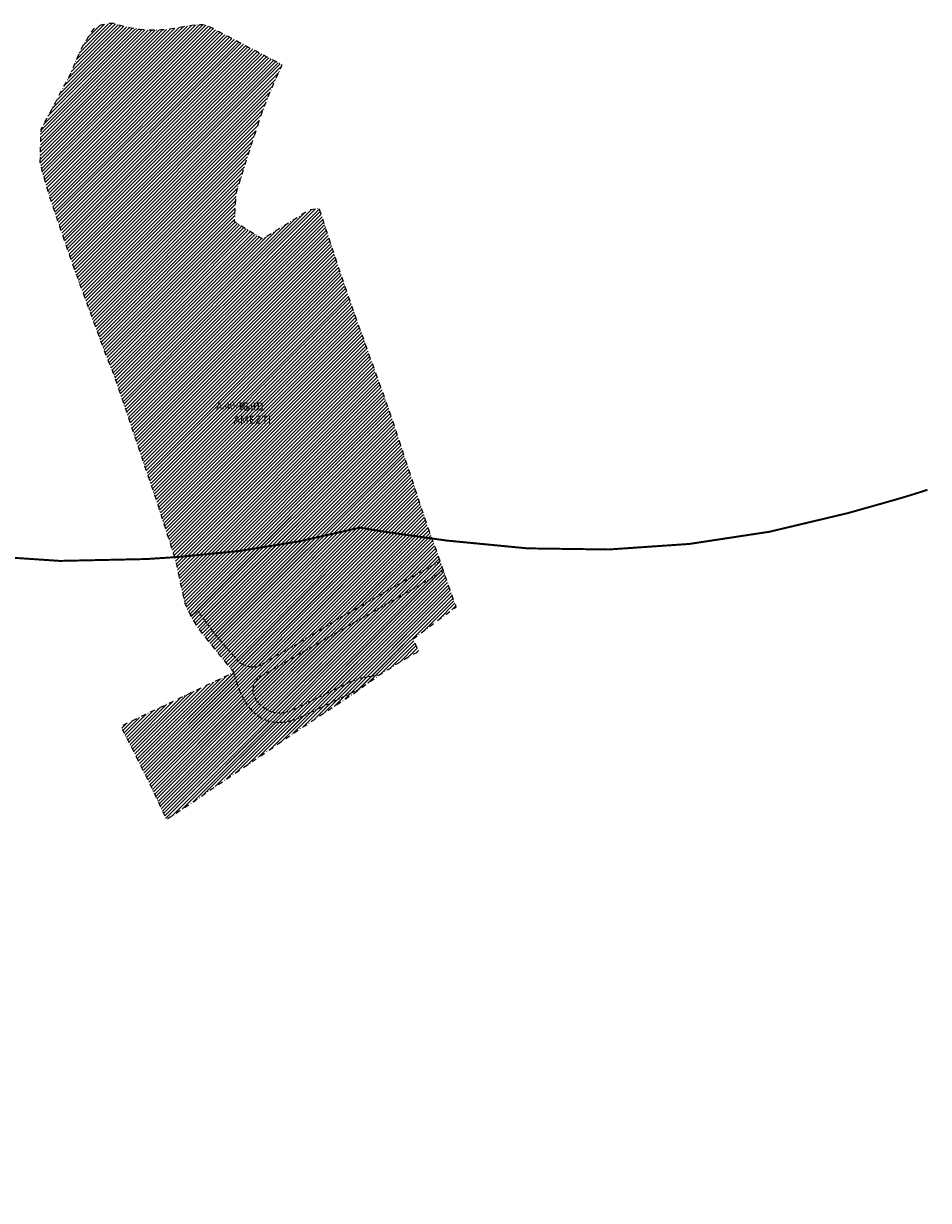
# Model space of a CAD drawing. Units: metres. Extents: x 577144 to 584880, y 4795353 to 4797573.
# Drawn here: x 578785 to 579245, y 4795982 to 4796580 of the extents above; entities that cross this region are included whole.
import ezdxf

# ---------------------------------------------------------------- set-up
doc = ezdxf.new("R2010")
doc.units = ezdxf.units.M
doc.linetypes.add('LÍNEAS_OCULTAS', pattern=[9.525, 6.35, -3.175])
doc.linetypes.add('TRAZO_Y_PUNTO', pattern=[25.4, 12.7, -6.35, 0, -6.35])
for name, color, linetype in [('1_2_3_4_5_AU_LIN', 4, 'TRAZO_Y_PUNTO'), ('1_SUC', 11, 'Continuous'), ('2_ZG_A40', 10, 'Continuous'), ('2_ZG_TXT', 7, 'Continuous'), ('3_ZP_a40', 10, 'Continuous'), ('3_ZP_LIN', 1, 'LÍNEAS_OCULTAS'), ('5_LIMITE ZONA DE INFLUENCIA', 20, 'Continuous')]:
    doc.layers.add(name, color=color, linetype=linetype)
doc.layers.add('1_4_5_AU_TXT', color=7, linetype='Continuous', lineweight=0)
doc.styles.add('AMBITO', font='arial.ttf')
doc.styles.add('ARIAL', font='arial.ttf')

msp = doc.modelspace()

# ---------------------------------------------------------------- hatches: boundary and pattern name
at = {"layer": '1_SUC'}
h = msp.add_hatch(dxfattribs=at)
h.set_pattern_fill('ANSI31', color=256, scale=0.4, style=0)
h.paths.add_polyline_path([(578946.25, 4796451.45), (578950.76, 4796438.34), (578971.44, 4796380.64), (578988.17, 4796329.97), (578988.64, 4796328.68), (578996.48, 4796306.43), (578998.24, 4796301.44), (579004.66, 4796283.25), (578982.74, 4796266.88), (578985.71, 4796260.52), (578982.2, 4796258.81), (578978.76, 4796256.8), (578974.56, 4796254.27), (578970.04, 4796251.36), (578968.91, 4796250.87), (578965.96, 4796248.77), (578954.93, 4796240.92), (578952.57, 4796239.23), (578947.62, 4796235.9), (578939.7, 4796230.71), (578933.41, 4796226.49), (578927.74, 4796222.73), (578921.69, 4796218.8), (578914.55, 4796213.84), (578906.48, 4796208.31), (578889.76, 4796196.96), (578881.45, 4796191.37), (578872.13, 4796184.95), (578865.92, 4796180.76), (578857.31, 4796175.19), (578855.76, 4796178.66), (578850.5, 4796189.91), (578848.8, 4796193.43), (578834.2, 4796222.49), (578891.59, 4796249.83), (578876.39, 4796268.57), (578875.07, 4796270.25), (578873.81, 4796271.98), (578872.61, 4796273.75), (578871.47, 4796275.56), (578870.39, 4796277.4), (578869.63, 4796278.81), (578869.37, 4796279.29), (578868.42, 4796281.2), (578867.54, 4796283.15), (578866.72, 4796285.12), (578863.2, 4796300.9), (578861.8, 4796307.71), (578860.05, 4796312.84), (578852.58, 4796336.31), (578843.56, 4796362.93), (578833.69, 4796392.16), (578830.35, 4796401.95), (578827.93, 4796407.66), (578821.07, 4796425.89), (578811.93, 4796450.96), (578809.58, 4796457.54), (578804.65, 4796471.78), (578803.07, 4796476.45), (578801.42, 4796481.22), (578799.8, 4796485.98), (578797.55, 4796492.79), (578794.34, 4796503.76), (578793.06, 4796508.74), (578793.45, 4796525.72), (578797.39, 4796532.99), (578800.8, 4796539.22), (578803.95, 4796545.48), (578807.95, 4796552.76), (578810.05, 4796557.5), (578811.96, 4796562.19), (578814.16, 4796566.98), (578816.65, 4796571.18), (578818.1, 4796573.72), (578819.42, 4796575.69), (578820.13, 4796576.57), (578821.2, 4796577.38), (578822.94, 4796578.25), (578824.6, 4796578.89), (578826.57, 4796579.36), (578828.83, 4796579.57), (578830.97, 4796579.55), (578833.06, 4796578.87), (578835.17, 4796578.27), (578837.29, 4796577.74), (578839.45, 4796577.29), (578841.61, 4796576.92), (578843.78, 4796576.62), (578845.97, 4796576.41), (578848.16, 4796576.27), (578850.36, 4796576.21), (578852.55, 4796576.23), (578854.74, 4796576.33), (578856.94, 4796576.5), (578859.11, 4796576.76), (578861.29, 4796577.09), (578863.44, 4796577.5), (578866.11, 4796577.96), (578868.79, 4796578.35), (578871.48, 4796578.67), (578874.18, 4796578.93), (578875.73, 4796578.91), (578876.78, 4796578.82), (578877.57, 4796578.68), (578878.27, 4796578.47), (578879.31, 4796577.97), (578893.47, 4796570.5), (578903.33, 4796565.28), (578915.21, 4796559.05), (578916.2, 4796558.49), (578915.27, 4796556.49), (578915.22, 4796556.08), (578913.54, 4796552.66), (578912.15, 4796549.88), (578911.57, 4796548.45), (578911.23, 4796547.44), (578908.74, 4796541.65), (578906.98, 4796537.31), (578903.76, 4796527.67), (578900.72, 4796518.58), (578892.83, 4796493.36), (578891.93, 4796478.84), (578906.37, 4796469.98), (578930.25, 4796484.94), (578935.1, 4796485.62), (578945.91, 4796452.44)])
at = {"layer": '2_ZG_A40'}
h = msp.add_hatch(dxfattribs=at)
h.set_pattern_fill('ANSI31', color=256, scale=0.8, style=0)
h.paths.add_polyline_path([(578998.24, 4796301.44), (578996.48, 4796306.43), (578988.64, 4796328.68), (578988.64, 4796328.68), (578988.17, 4796329.97), (578971.44, 4796380.64), (578950.76, 4796438.34), (578946.25, 4796451.45), (578945.91, 4796452.44), (578935.1, 4796485.62), (578930.25, 4796484.94), (578906.37, 4796469.98), (578891.93, 4796478.84), (578892.83, 4796493.36), (578900.72, 4796518.58), (578903.75, 4796527.66), (578903.76, 4796527.67), (578906.98, 4796537.31), (578908.74, 4796541.65), (578911.23, 4796547.44), (578911.57, 4796548.45), (578912.15, 4796549.88), (578913.54, 4796552.66), (578915.22, 4796556.08), (578915.27, 4796556.49), (578916.2, 4796558.49), (578915.21, 4796559.05), (578903.33, 4796565.28), (578893.47, 4796570.5), (578879.31, 4796577.97), (578878.27, 4796578.47), (578877.57, 4796578.68), (578876.78, 4796578.82), (578875.73, 4796578.91), (578874.18, 4796578.93), (578871.48, 4796578.67), (578868.79, 4796578.35), (578866.11, 4796577.96), (578863.44, 4796577.5), (578861.29, 4796577.09), (578859.11, 4796576.76), (578856.94, 4796576.5), (578854.74, 4796576.33), (578852.55, 4796576.23), (578850.36, 4796576.21), (578848.16, 4796576.27), (578845.97, 4796576.41), (578843.78, 4796576.62), (578841.61, 4796576.92), (578839.45, 4796577.29), (578837.29, 4796577.74), (578835.17, 4796578.27), (578833.06, 4796578.87), (578830.97, 4796579.55), (578828.83, 4796579.57), (578826.57, 4796579.36), (578824.6, 4796578.89), (578822.94, 4796578.25), (578821.2, 4796577.38), (578820.13, 4796576.57), (578819.42, 4796575.69), (578818.1, 4796573.72), (578816.65, 4796571.18), (578814.16, 4796566.98), (578811.96, 4796562.19), (578810.05, 4796557.5), (578807.95, 4796552.76), (578803.95, 4796545.48), (578800.8, 4796539.22), (578797.39, 4796532.99), (578793.45, 4796525.72), (578793.06, 4796508.74), (578794.34, 4796503.76), (578797.55, 4796492.79), (578799.8, 4796485.98), (578801.42, 4796481.22), (578803.07, 4796476.45), (578804.65, 4796471.78), (578809.58, 4796457.54), (578811.93, 4796450.96), (578821.07, 4796425.89), (578827.93, 4796407.66), (578830.35, 4796401.95), (578833.69, 4796392.16), (578843.56, 4796362.93), (578852.58, 4796336.31), (578860.05, 4796312.84), (578861.8, 4796307.71), (578863.2, 4796300.9), (578866.72, 4796285.12), (578867.54, 4796283.15), (578868.42, 4796281.2), (578869.37, 4796279.29), (578869.63, 4796278.81), (578870.39, 4796277.4), (578871.47, 4796275.56), (578872.61, 4796273.75), (578873.81, 4796271.98), (578875.07, 4796270.25), (578876.39, 4796268.57), (578891.59, 4796249.83), (578834.2, 4796222.49), (578848.8, 4796193.43), (578850.5, 4796189.91), (578855.76, 4796178.66), (578857.31, 4796175.19), (578865.92, 4796180.76), (578872.13, 4796184.95), (578881.45, 4796191.37), (578889.76, 4796196.96), (578906.48, 4796208.31), (578914.55, 4796213.84), (578921.69, 4796218.8), (578927.74, 4796222.73), (578933.41, 4796226.49), (578939.7, 4796230.71), (578947.62, 4796235.9), (578952.57, 4796239.23), (578954.92, 4796240.92), (578965.95, 4796248.77), (578968.91, 4796250.87), (578970.04, 4796251.36), (578974.56, 4796254.27), (578978.76, 4796256.8), (578982.2, 4796258.81), (578985.71, 4796260.52), (578982.74, 4796266.88), (579004.66, 4796283.25)])
at = {"layer": '3_ZP_a40'}
h = msp.add_hatch(dxfattribs=at)
h.set_pattern_fill('ANSI31', color=256, scale=0.8, style=0)
h.paths.add_polyline_path([(578869.63, 4796278.81), (578873.52, 4796280.91), (578873.75, 4796280.51), (578874.33, 4796279.7), (578879.42, 4796272.75), (578881.37, 4796270.01), (578883.33, 4796267.65), (578887.14, 4796263.21), (578893.34, 4796256.16), (578894.45, 4796255.18), (578895.1, 4796254.63), (578896.27, 4796253.91), (578897.14, 4796253.53), (578898.28, 4796253.16), (578898.89, 4796252.98), (578900.5, 4796252.69), (578901.01, 4796252.63), (578902.28, 4796252.63), (578902.37, 4796252.63), (578902.45, 4796252.64), (578902.53, 4796252.64), (578902.61, 4796252.65), (578902.69, 4796252.66), (578902.77, 4796252.67), (578902.85, 4796252.68), (578902.93, 4796252.69), (578903.01, 4796252.7), (578903.09, 4796252.72), (578903.17, 4796252.73), (578903.24, 4796252.75), (578903.32, 4796252.77), (578904.04, 4796253.01), (578905.31, 4796253.71), (578907.53, 4796255.02), (578909.32, 4796256.04), (578910.96, 4796257.03), (578925.53, 4796265.3), (578931.02, 4796268.78), (578931.73, 4796269.21), (578939.58, 4796273.96), (578943.77, 4796276.72), (578949.97, 4796280.04), (578967.63, 4796290.24), (578996.48, 4796306.43), (578988.64, 4796328.68), (578988.64, 4796328.68), (578988.17, 4796329.97), (578971.44, 4796380.64), (578950.76, 4796438.34), (578946.25, 4796451.45), (578945.91, 4796452.44), (578935.1, 4796485.62), (578930.25, 4796484.94), (578906.37, 4796469.98), (578891.93, 4796478.84), (578892.83, 4796493.36), (578900.72, 4796518.58), (578903.75, 4796527.66), (578903.76, 4796527.67), (578906.98, 4796537.31), (578908.74, 4796541.65), (578911.23, 4796547.44), (578911.57, 4796548.45), (578912.15, 4796549.88), (578913.54, 4796552.66), (578915.22, 4796556.08), (578915.27, 4796556.49), (578916.2, 4796558.49), (578915.21, 4796559.05), (578903.33, 4796565.28), (578893.47, 4796570.5), (578879.31, 4796577.97), (578878.27, 4796578.47), (578877.57, 4796578.68), (578876.78, 4796578.82), (578875.73, 4796578.91), (578874.18, 4796578.93), (578871.48, 4796578.67), (578868.79, 4796578.35), (578866.11, 4796577.96), (578863.44, 4796577.5), (578861.29, 4796577.09), (578859.11, 4796576.76), (578856.94, 4796576.5), (578854.74, 4796576.33), (578852.55, 4796576.23), (578850.36, 4796576.21), (578848.16, 4796576.27), (578845.97, 4796576.41), (578843.78, 4796576.62), (578841.61, 4796576.92), (578839.45, 4796577.29), (578837.29, 4796577.74), (578835.17, 4796578.27), (578833.06, 4796578.87), (578830.97, 4796579.55), (578828.83, 4796579.57), (578826.57, 4796579.36), (578824.6, 4796578.89), (578822.94, 4796578.25), (578821.2, 4796577.38), (578820.13, 4796576.57), (578819.42, 4796575.69), (578818.1, 4796573.72), (578816.65, 4796571.18), (578814.16, 4796566.98), (578811.96, 4796562.19), (578810.05, 4796557.5), (578807.95, 4796552.76), (578803.95, 4796545.48), (578800.8, 4796539.22), (578797.39, 4796532.99), (578793.45, 4796525.72), (578793.06, 4796508.74), (578794.34, 4796503.76), (578797.55, 4796492.79), (578799.8, 4796485.98), (578801.42, 4796481.22), (578803.07, 4796476.45), (578804.65, 4796471.78), (578809.58, 4796457.54), (578811.93, 4796450.96), (578821.07, 4796425.89), (578827.93, 4796407.66), (578830.35, 4796401.95), (578833.69, 4796392.16), (578843.56, 4796362.93), (578852.58, 4796336.31), (578860.05, 4796312.84), (578861.8, 4796307.71), (578863.2, 4796300.9), (578866.72, 4796285.12), (578867.54, 4796283.15), (578868.42, 4796281.2), (578869.37, 4796279.29)])
h = msp.add_hatch(dxfattribs=at)
h.set_pattern_fill('ANSI31', color=256, scale=0.8, style=0)
h.paths.add_polyline_path([(578965.95, 4796248.77), (578968.91, 4796250.87), (578970.04, 4796251.36), (578974.56, 4796254.27), (578978.76, 4796256.8), (578982.2, 4796258.81), (578985.71, 4796260.52), (578982.74, 4796266.88), (579004.66, 4796283.25), (578998.24, 4796301.44), (578986.12, 4796294.17), (578928.43, 4796261.21), (578905.59, 4796247.97), (578903.97, 4796246.8), (578902.72, 4796245.41), (578902.18, 4796244.54), (578901.42, 4796242.68), (578901.28, 4796240.61), (578901.42, 4796239.34), (578901.96, 4796237.5), (578903.37, 4796235.27), (578905.07, 4796233.35), (578907.2, 4796231.63), (578909.87, 4796230.23), (578912.73, 4796229.47), (578914.28, 4796229.33), (578917.2, 4796229.54), (578919.51, 4796230.04), (578921.99, 4796231.07), (578951.13, 4796245.21), (578953.77, 4796246.28), (578956.48, 4796247.17), (578958.13, 4796247.34)])
h = msp.add_hatch(dxfattribs=at)
h.set_pattern_fill('ANSI31', color=256, scale=0.8, style=0)
h.paths.add_polyline_path([(578891.59, 4796249.83), (578834.2, 4796222.49), (578848.8, 4796193.43), (578850.5, 4796189.91), (578855.76, 4796178.66), (578857.31, 4796175.19), (578865.92, 4796180.76), (578872.13, 4796184.95), (578881.45, 4796191.37), (578889.76, 4796196.96), (578906.48, 4796208.31), (578914.55, 4796213.84), (578921.69, 4796218.8), (578927.74, 4796222.73), (578933.41, 4796226.49), (578939.7, 4796230.71), (578947.62, 4796235.9), (578952.57, 4796239.23), (578954.92, 4796240.92), (578952.67, 4796239.98), (578924.4, 4796226.47), (578922.65, 4796225.77), (578918.57, 4796224.55), (578914.75, 4796224.32), (578912.53, 4796224.4), (578909.77, 4796224.92), (578908.17, 4796225.43), (578905.14, 4796226.84), (578901.96, 4796229.31), (578899.94, 4796231.49), (578897.43, 4796235.15), (578895.76, 4796238.14), (578894.42, 4796241.29)])

# ---------------------------------------------------------------- linework, layer by layer
at = {"layer": '1_2_3_4_5_AU_LIN', "linetype": 'TRAZO_Y_PUNTO', "ltscale": 0.2, "flags": 128}
msp.add_lwpolyline([(578903.76, 4796527.67), (578906.98, 4796537.31), (578908.74, 4796541.65), (578911.23, 4796547.44), (578911.57, 4796548.45), (578912.15, 4796549.88), (578913.54, 4796552.66), (578915.22, 4796556.08), (578915.27, 4796556.49), (578916.2, 4796558.49), (578915.21, 4796559.05), (578903.33, 4796565.28), (578893.47, 4796570.5), (578879.31, 4796577.97), (578878.27, 4796578.47), (578877.57, 4796578.68), (578876.78, 4796578.82), (578875.73, 4796578.91), (578874.18, 4796578.93), (578871.48, 4796578.67), (578868.79, 4796578.35), (578866.11, 4796577.96), (578863.44, 4796577.5), (578861.29, 4796577.09), (578859.11, 4796576.76), (578856.94, 4796576.5), (578854.74, 4796576.33), (578852.55, 4796576.23), (578850.36, 4796576.21), (578848.16, 4796576.27), (578845.97, 4796576.41), (578843.78, 4796576.62), (578841.61, 4796576.92), (578839.45, 4796577.29), (578837.29, 4796577.74), (578835.17, 4796578.27), (578833.06, 4796578.87), (578830.97, 4796579.55), (578828.83, 4796579.57), (578826.57, 4796579.36), (578824.6, 4796578.89), (578822.94, 4796578.25), (578821.2, 4796577.38), (578820.13, 4796576.57), (578819.42, 4796575.69), (578818.1, 4796573.72), (578816.65, 4796571.18), (578814.16, 4796566.98), (578811.96, 4796562.19), (578810.05, 4796557.5), (578807.95, 4796552.76), (578803.95, 4796545.48), (578800.8, 4796539.22), (578797.39, 4796532.99), (578793.45, 4796525.72), (578793.06, 4796508.74), (578794.34, 4796503.76), (578797.55, 4796492.79), (578799.8, 4796485.98), (578801.42, 4796481.22), (578803.07, 4796476.45), (578804.65, 4796471.78), (578809.58, 4796457.54), (578811.93, 4796450.96), (578821.07, 4796425.89), (578827.93, 4796407.66), (578830.35, 4796401.95), (578833.69, 4796392.16), (578843.56, 4796362.93), (578852.58, 4796336.31), (578860.05, 4796312.84), (578861.8, 4796307.71), (578863.2, 4796300.9), (578866.72, 4796285.12), (578867.54, 4796283.15), (578868.42, 4796281.2), (578869.37, 4796279.29), (578869.63, 4796278.81), (578870.39, 4796277.4), (578871.47, 4796275.56), (578872.61, 4796273.75), (578873.81, 4796271.98), (578875.07, 4796270.25), (578876.39, 4796268.57), (578891.59, 4796249.83), (578834.2, 4796222.49), (578848.8, 4796193.43), (578850.5, 4796189.91), (578855.76, 4796178.66), (578857.31, 4796175.19), (578865.92, 4796180.76), (578872.13, 4796184.95), (578881.45, 4796191.37), (578889.76, 4796196.96), (578906.48, 4796208.31), (578914.55, 4796213.84), (578921.69, 4796218.8), (578927.74, 4796222.73), (578933.41, 4796226.49), (578939.7, 4796230.71), (578947.62, 4796235.9), (578952.57, 4796239.23), (578954.92, 4796240.92), (578965.95, 4796248.77), (578968.91, 4796250.87), (578970.04, 4796251.36), (578974.56, 4796254.27), (578978.76, 4796256.8), (578982.2, 4796258.81), (578985.71, 4796260.52), (578982.74, 4796266.88), (579004.66, 4796283.25), (578998.24, 4796301.44), (578996.48, 4796306.43), (578988.64, 4796328.68), (578988.64, 4796328.68), (578988.17, 4796329.97), (578971.44, 4796380.64), (578950.76, 4796438.34), (578946.25, 4796451.45), (578945.91, 4796452.44), (578935.1, 4796485.62), (578930.25, 4796484.94), (578906.37, 4796469.98), (578891.93, 4796478.84), (578892.83, 4796493.36), (578900.72, 4796518.58), (578903.75, 4796527.66)], close=True, dxfattribs=at)
at = {"layer": '3_ZP_LIN', "linetype": 'LÍNEAS_OCULTAS', "ltscale": 0.22, "flags": 128}
for points in [[(578869.63, 4796278.81), (578873.52, 4796280.91), (578873.75, 4796280.51), (578874.33, 4796279.7), (578879.42, 4796272.75), (578881.37, 4796270.01), (578883.33, 4796267.65), (578887.14, 4796263.21), (578893.34, 4796256.16), (578894.45, 4796255.18), (578895.1, 4796254.63), (578896.27, 4796253.91), (578897.14, 4796253.53), (578898.28, 4796253.16), (578898.89, 4796252.98), (578900.5, 4796252.69), (578901.01, 4796252.63), (578902.28, 4796252.63), (578902.37, 4796252.63), (578902.45, 4796252.64), (578902.53, 4796252.64), (578902.61, 4796252.65), (578902.69, 4796252.66), (578902.77, 4796252.67), (578902.85, 4796252.68), (578902.93, 4796252.69), (578903.01, 4796252.7), (578903.09, 4796252.72), (578903.17, 4796252.73), (578903.24, 4796252.75), (578903.32, 4796252.77), (578904.04, 4796253.01), (578905.31, 4796253.71), (578907.53, 4796255.02), (578909.32, 4796256.04), (578910.96, 4796257.03), (578925.53, 4796265.3), (578931.02, 4796268.78), (578931.73, 4796269.21), (578939.58, 4796273.96), (578943.77, 4796276.72), (578949.97, 4796280.04), (578967.63, 4796290.24), (578996.48, 4796306.43)], [(578998.24, 4796301.44), (578986.12, 4796294.17), (578928.43, 4796261.21), (578905.59, 4796247.97), (578903.97, 4796246.8), (578902.72, 4796245.41), (578902.18, 4796244.54), (578901.42, 4796242.68), (578901.28, 4796240.61), (578901.42, 4796239.34), (578901.96, 4796237.5), (578903.37, 4796235.27), (578905.07, 4796233.35), (578907.2, 4796231.63), (578909.87, 4796230.23), (578912.73, 4796229.47), (578914.28, 4796229.33), (578917.2, 4796229.54), (578919.51, 4796230.04), (578921.99, 4796231.07), (578951.13, 4796245.21), (578953.77, 4796246.28), (578956.48, 4796247.17), (578958.13, 4796247.34), (578965.95, 4796248.77)], [(578954.92, 4796240.92), (578952.67, 4796239.98), (578924.4, 4796226.47), (578922.65, 4796225.77), (578918.57, 4796224.55), (578914.75, 4796224.32), (578912.53, 4796224.4), (578909.77, 4796224.92), (578908.17, 4796225.43), (578905.14, 4796226.84), (578901.96, 4796229.31), (578899.94, 4796231.49), (578897.43, 4796235.15), (578895.76, 4796238.14), (578894.42, 4796241.29), (578891.59, 4796249.83)]]:
    msp.add_lwpolyline(points, dxfattribs=at)
at = {"layer": '5_LIMITE ZONA DE INFLUENCIA', "linetype": 'Continuous', "ltscale": 5, "const_width": 1}
msp.add_lwpolyline([(579244.33, 4796342.66, -0.010368), (579224.49, 4796336.63), (579204.1, 4796330.88, -0.103441), (578999.89, 4796316.86), (578975.57, 4796320.29, -0.010013), (578955.79, 4796323.43), (578955.81, 4796323.43, -0.047048), (578863.12, 4796308.51), (578847.27, 4796307.47, -0.088466), (578672.79, 4796326.91), (578591.47, 4796280.05, -0.04708), (578506.02, 4796240.99), (578499.47, 4796238.71), (578488.87, 4796220.41, -0.211362), (578161.76, 4795982.21, -0.015214)], format="xyb", dxfattribs=at)

# ---------------------------------------------------------------- texts
at = {"layer": '1_4_5_AU_TXT', "insert": (578901.05, 4796381.08), "char_height": 4, "width": 20.6055, "attachment_point": 5, "rotation": 359.99877, "style": 'AMBITO', "bg_fill": 17, "box_fill_scale": 1.5, "bg_fill_color": 7, "bg_fill_true_color": 16777215, "bg_fill_transparency": 0}
msp.add_mtext('IG.01\\PAMEZTI', dxfattribs=at)
at = {"layer": '2_ZG_TXT', "insert": (578894.07, 4796384.85), "char_height": 3.5, "width": 23.3821, "attachment_point": 5, "rotation": 359.99877, "style": 'ARIAL', "bg_fill": 17, "box_fill_scale": 1.5, "bg_fill_color": 7, "bg_fill_true_color": 16777215, "bg_fill_transparency": 0}
msp.add_mtext('A.40/IG.01', dxfattribs=at)

doc.saveas('drawing.dxf')
